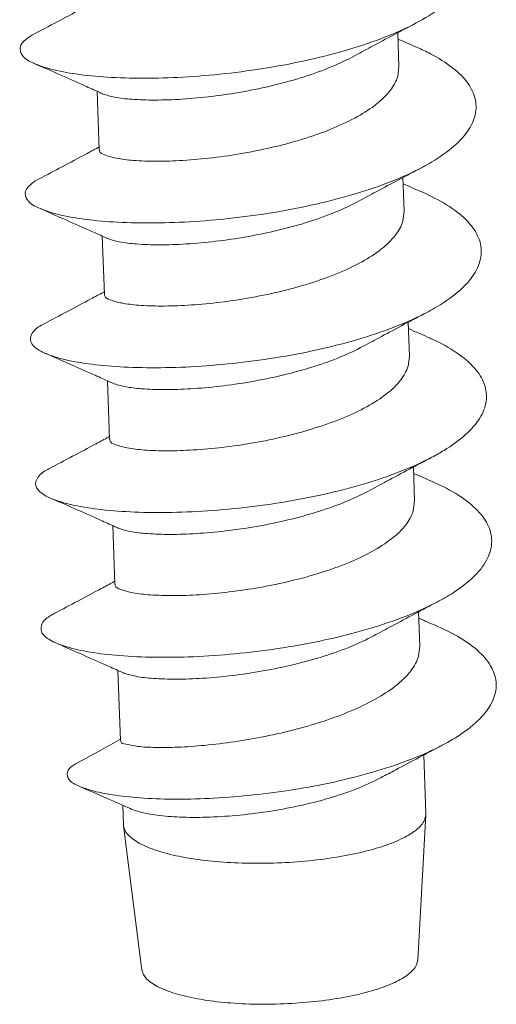
# Model space of a CAD drawing. Extents: x -299 to 14, y 111 to 326.
# Drawn here: x -284 to -281, y 282 to 286 of the extents above; entities that cross this region are included whole.
import ezdxf

# ---------------------------------------------------------------- set-up
doc = ezdxf.new("R2010")
doc.units = 0
doc.header["$LTSCALE"] = 1.21
doc.header["$MEASUREMENT"] = 0
doc.layers.get('0').update_dxf_attribs({"linetype": 'CONTINUOUS', "lineweight": 0})

msp = doc.modelspace()

# ---------------------------------------------------------------- linework, layer by layer
at = {"color": 7, "linetype": 'Continuous'}
for p, q in [((-281.8123987625773, 286.1572477037499), (-281.8067807804173, 286.0010996721299)), ((-281.8067794215174, 286.0010617118298), (-281.8128548932373, 285.9549637242699)), ((-283.2035522032774, 285.8861866532899), (-283.1938298859174, 285.6159614203099)), ((-281.7883074543973, 285.4876460508298), (-281.7826894722373, 285.3314980166699)), ((-281.7826896246373, 285.3315022127499), (-281.7887635875974, 285.2853620688099)), ((-283.1794608950973, 285.2165849978299), (-283.1697385777373, 284.9463597648499)), ((-281.7642161487573, 284.8180443953698), (-281.7585981640573, 284.6618963612099)), ((-281.7585960507773, 284.6618371969898), (-281.7646722794174, 284.6157604133498)), ((-283.1553695869173, 284.5469833423699), (-283.1456472695573, 284.2767581093899)), ((-281.7401248405773, 284.1484427399099), (-281.7345068584174, 283.9922947057498)), ((-281.7345024286574, 283.9921700171499), (-281.7405809712374, 283.9461587578899)), ((-283.1312782787373, 283.8773816869099), (-283.1215559613773, 283.6071564539299)), ((-281.7160335323973, 283.4788410844499), (-281.7103460253574, 283.3207606386098)), ((-281.7103446613773, 283.3207224776498), (-281.7163903744573, 283.2737974610098)), ((-283.1071869705573, 283.2077800314499), (-283.0955006997973, 282.8829680293098)), ((-281.6922145401574, 282.8168083013298), (-281.6824290301373, 282.5448266431098)), ((-283.0847457682974, 282.5840419367899), (-283.0815237909973, 282.4944892177498)), ((-281.6824811560173, 282.5394608423099), (-281.7195877518574, 281.8681266579298)), ((-281.6890734516974, 282.5145420046699), (-281.6824811560173, 282.5394608423099)), ((-281.6824811560173, 282.5394608423099), (-281.6824290301373, 282.5448266431098)), ((-283.0810861921773, 282.4891410369299), (-283.0815237909973, 282.4944892177498)), ((-283.0810861921773, 282.4891410369299), (-282.9958307035573, 281.8222092643699)), ((-281.7256032973573, 281.8453879353099), (-281.7196139214773, 281.8682509401299))]:
    msp.add_line(p, q, dxfattribs=at)
for points, start_tangent, end_tangent in [([(-281.7265881518773, 286.2025713164299), (-281.6129407769374, 286.2729961539899), (-281.5309893660374, 286.3482377840498), (-281.4845286994973, 286.4258864095499), (-281.4752484411973, 286.5038848032099), (-281.5035069140174, 286.5801632206299), (-281.5683182677574, 286.6527135022499), (-281.6673877876773, 286.7196609807498), (-281.7465824857774, 286.7585407455098)], (0.8848771359958464, 0.465824488613242), (-0.9160720253514016, 0.4010137707966911)), ([(-283.2233308911773, 286.2956294589899), (-283.2803979017573, 286.2650157914899), (-283.3890308467973, 286.2072049850898), (-283.4961427128374, 286.1506272521698)], (-0.8805271950574313, -0.4739956315877735), (-0.8847775792087961, -0.4660135570232081)), ([(-283.4911200584173, 286.0137759332899), (-283.4173647372974, 285.9888480938899), (-283.3015021394573, 285.9663051544699), (-283.1574463391773, 285.9518902607699), (-282.9903816390174, 285.9468427600698), (-282.8063162413374, 285.9520665723299), (-282.6118670925173, 285.9680978280499), (-282.4140229644573, 285.9950856760299), (-282.2198941883773, 286.0327869290498), (-282.0364580629973, 286.0805747811499), (-281.8703090074374, 286.1374612485299), (-281.7265881518773, 286.2025713164299)], (0.9219771746636511, -0.3872442244878948), (0.8848771363190784, 0.4658244879992323)), ([(-282.0200018754373, 286.0464141001699), (-281.9363115170373, 286.0913850465499), (-281.8303835475373, 286.1477484212498), (-281.7265882585573, 286.2025715170898)], (0.8797516496385346, 0.4754335231746673), (0.8847779209279427, 0.4660129082315501)), ([(-283.4962511301974, 286.1508349428898), (-283.5333753968173, 286.1265345266698), (-283.5599486228173, 286.0888232914498), (-283.5489702322774, 286.0519602917698), (-283.5008593531373, 286.0179886833099), (-283.4911200584173, 286.0137759332899)], (-0.8864819794484169, -0.4627631144691814), (0.9219771733231401, -0.3872442276794739)), ([(-281.7224999685374, 286.0889190113498), (-281.8113542409174, 286.1279391238099)], (-0.9159797971180944, 0.4012243901752415), (-0.9151844968296448, 0.403035155740377)), ([(-281.7024960537573, 285.5329681649098), (-281.6836727309773, 285.5431178804499), (-281.5739751652574, 285.6147810873899), (-281.4973444752374, 285.6905263283298), (-281.4565506426773, 285.7683645318099), (-281.4530804108574, 285.8462316887499), (-281.4870840614174, 285.9220627461299), (-281.5573700244773, 285.9938655667099), (-281.6614475531774, 286.0597922496898), (-281.7224914011173, 286.0889385591898)], (0.884643060538402, 0.4662688660432402), (-0.9159238229190132, 0.4013521528650618)), ([(-283.1796211055973, 285.8753214172099), (-283.1773829464973, 285.8744831206899), (-283.1230737866373, 285.8593948729899), (-283.0429916912773, 285.8494454288299), (-282.9375063421774, 285.8457931348898), (-282.8111712151173, 285.8500043583699), (-282.6723041649374, 285.8628672892099), (-282.5296708662573, 285.8841870662299), (-282.3853773168973, 285.9144023652099), (-282.2445518733774, 285.9536965716099), (-282.1164344206974, 286.0006088069699), (-282.0200003895374, 286.0464113493499)], (0.9346916813232874, -0.3554595066460395), (0.879603235941274, 0.4757080484095674)), ([(-283.4912104163773, 286.0135608029099), (-283.3814236534773, 285.9653181612699), (-283.2689278510373, 285.9154734578099), (-283.2035341946773, 285.8862267421098)], (0.9159796276807207, -0.4012247769940039), (0.9122007602556856, -0.4097435453902219)), ([(-281.8128548932373, 285.9549637242699), (-281.8470532474973, 285.8906009675499), (-281.9102523260773, 285.8279083116299), (-281.9982544436973, 285.7697685549098), (-282.1076220430973, 285.7170276672499), (-282.2366521812773, 285.6699618431699), (-282.3793902600373, 285.6303838959099), (-282.5263930851573, 285.5999587472099), (-282.6688934834174, 285.5790504679699), (-282.8062575495574, 285.5666698018499), (-282.9312690089573, 285.5627887148698), (-283.0356723866373, 285.5666600812698), (-283.1151321388173, 285.5768141706898), (-283.1680928380774, 285.5918616259898), (-283.1924043032973, 285.6103426202699), (-283.1928888590974, 285.6159095585899)], (-0.2858297072285438, -0.9582804278840535), (0.05821229686210393, 0.9983042264230069)), ([(-283.2035341946773, 285.8862267421098), (-283.1795740749574, 285.8754450745699)], (0.9122007715444603, -0.4097435202583336), (0.9116445547418662, -0.4109795686034822)), ([(-283.1992395829973, 285.6260278035299), (-283.2563065935773, 285.5954141360298), (-283.3649395386174, 285.5376033296299), (-283.4720514046573, 285.4810255992498)], (-0.8805271950574313, -0.4739956315877735), (-0.8847775792087961, -0.4660135570232081)), ([(-283.1942692043174, 285.6287042828098), (-283.1992395829973, 285.6260278035299)], (-0.880396625986169, -0.4742381057571918), (-0.8805272949928941, -0.4739954459406726)), ([(-283.4671297025374, 285.3439331175298), (-283.4661180129174, 285.3435226763899), (-283.3773951296573, 285.3152912469499), (-283.2568768489774, 285.2939108248898), (-283.1089046557173, 285.2808701753298), (-282.9388030909174, 285.2773594355899), (-282.7526890994174, 285.2842275016099), (-282.5572529827973, 285.3019516292298), (-282.3595188545173, 285.3306203425299), (-282.1665931062573, 285.3699302689898), (-281.9854099583374, 285.4191970030699), (-281.8224831569373, 285.4773796019699), (-281.7024960537573, 285.5329681649098)], (0.9262490260670507, -0.3769121140396525), (0.8846430601625627, 0.4662688667563131)), ([(-281.9959105672573, 285.3768124447099), (-281.9122202088573, 285.4217833910899), (-281.8062922393573, 285.4781467657899), (-281.7024969503773, 285.5329698616299)], (0.8797516496385346, 0.4754335231746673), (0.8847779209279427, 0.4660129082315501)), ([(-283.4721843990574, 285.4812903231298), (-283.5158204408173, 285.4511347166899), (-283.5366189209373, 285.4134190034499), (-283.5198425308174, 285.3768710298099), (-283.4671297025374, 285.3439331175298)], (-0.8935701707822495, -0.448923545704813), (0.9262490242731148, -0.3769121184481906)), ([(-281.6984086603574, 285.4193173558899), (-281.7872629327373, 285.4583374683499)], (-0.9159797971180944, 0.4012243901752415), (-0.9151844968296448, 0.403035155740377)), ([(-281.6784002777173, 284.8633580309299), (-281.6406199519573, 284.8842450427499), (-281.5358011293373, 284.9566637422099), (-281.4645574694374, 285.0328649766499), (-281.4294660587973, 285.1108433500299), (-281.4318094526374, 285.1885298316899), (-281.4715297567374, 285.2638658405299), (-281.5472307051573, 285.3348769659698), (-281.6562276525173, 285.3997436536098), (-281.6984033873173, 285.4193293802498)], (0.884593412946508, 0.4663630493206432), (-0.9158270876411084, 0.4015728396478099)), ([(-283.1555088805173, 285.2057760151299), (-283.1541837142573, 285.2052669305498), (-283.1012230149973, 285.1902194752499), (-283.0217632628173, 285.1800653832899), (-282.9173598876773, 285.1761940194299), (-282.7923484257374, 285.1800751064098), (-282.6549843595973, 285.1924557725299), (-282.5124839613374, 285.2133640517699), (-282.3654811387573, 285.2437891979299), (-282.2227430574574, 285.2833671477298), (-282.0937129218174, 285.3304329718099), (-281.9959092616974, 285.3768100291699)], (0.9324928605538375, -0.3611884065361475), (0.8796095137406662, 0.475696440323983)), ([(-283.4671191081973, 285.3439591474498), (-283.3573323452973, 285.2957165058099), (-283.2448365428573, 285.2458718023499), (-283.1794428864973, 285.2166250866499)], (0.9159796276807207, -0.4012247769940039), (0.9122007602556856, -0.4097435453902219)), ([(-281.7887635875974, 285.2853620688099), (-281.8232040622773, 285.2206841819099), (-281.8874980561174, 285.1572475041099), (-281.9775873628573, 285.0982596642499), (-282.0876797893574, 285.0456979405699), (-282.2173321995974, 284.9988495328699), (-282.3603909838374, 284.9595657912698), (-282.5073725694774, 284.9294725824698), (-282.6496178704573, 284.9088840257299), (-282.7844253072174, 284.8969314537499), (-282.9076107860174, 284.8931878925299), (-283.0113796361373, 284.8970425736699), (-283.0910164212373, 284.9072078111499), (-283.1443563856774, 284.9224156090299), (-283.1683505413973, 284.9408204033099), (-283.1688199156173, 284.9463066331298)], (-0.2858297079918489, -0.9582804276563798), (0.05881854734740475, 0.9982686905277262)), ([(-283.1794428864973, 285.2166250866499), (-283.1554827667773, 285.2058434191099)], (0.9122007715444603, -0.4097435202583336), (0.9116445547418662, -0.4109795686034822)), ([(-283.1751482748173, 284.9564261480699), (-283.2322152853973, 284.9258124831098), (-283.3408482304374, 284.8680016741699), (-283.4479600964773, 284.8114239437899)], (-0.8805271950574313, -0.4739956315877735), (-0.8847775792087961, -0.4660135570232081)), ([(-283.1701778961373, 284.9591026273499), (-283.1751482748173, 284.9564261480699)], (-0.880396625986169, -0.4742381057571918), (-0.8805272949928941, -0.4739954459406726)), ([(-283.4431342590373, 284.6740995372098), (-283.4305388613174, 284.6691791609699), (-283.3366643856173, 284.6418984052698), (-283.2115943487373, 284.6217161393099), (-283.0598332247773, 284.6100782225299), (-282.8868412288774, 284.6081245688299), (-282.6988387981773, 284.6166483135299), (-282.5025838617573, 284.6360674263299), (-282.3051298497573, 284.6664097430898), (-282.1135731233974, 284.7073119599899), (-281.9347988835373, 284.7580326561098), (-281.7752346179574, 284.8174788288098), (-281.6784002777173, 284.8633580309299)], (0.9243743488388874, -0.3814866487947943), (0.8845934125624202, 0.4663630500491775)), ([(-281.9718192590773, 284.7072107892499), (-281.8881289006773, 284.7521817356299), (-281.7822009311773, 284.8085451103299), (-281.6784056421973, 284.8633682087099)], (0.8797516496385346, 0.4754335231746673), (0.8847779209279427, 0.4660129082315501)), ([(-283.4479937641773, 284.8114922901099), (-283.4973832031174, 284.7757132201899), (-283.5123897288573, 284.7380426681499), (-283.4898303429374, 284.7018583640898), (-283.4431342590373, 284.6740995372098)], (-0.8970737173439716, -0.4418809179526405), (0.9243743471400717, -0.3814866529111683)), ([(-281.6743173521774, 284.7497157004299), (-281.7631716245573, 284.7887358128899)], (-0.9159797971180944, 0.4012243901752415), (-0.9151844968296448, 0.403035155740377)), ([(-281.6543047912373, 284.1937484430499), (-281.5982804455773, 284.2255075159298), (-281.4984308357774, 284.2986369429499), (-281.4326359000573, 284.3752461648899), (-281.4032776148573, 284.4533151807099), (-281.4114332449773, 284.5307717085499), (-281.4568367787573, 284.6055654045299), (-281.5378884454573, 284.6757412763699), (-281.6517120024174, 284.7395096756299), (-281.6743161024974, 284.7497185503099)], (0.8846888225574795, 0.466182032302684), (-0.9158475437356233, 0.4015261842438491)), ([(-283.4430278000174, 284.6743574919898), (-283.3332410371173, 284.6261148503499), (-283.2207452346773, 284.5762701468898), (-283.1553515783173, 284.5470234311899)], (0.9159796276807207, -0.4012247769940039), (0.9122007602556856, -0.4097435453902219)), ([(-283.1314098532773, 284.5361946720499), (-283.1304472618573, 284.5358209110499), (-283.0771072999573, 284.5206131157099), (-282.9974705123174, 284.5104478782299), (-282.8937016621973, 284.5065931970898), (-282.7705161833974, 284.5103367583099), (-282.6357087466374, 284.5222893277499), (-282.4934634456573, 284.5428778870298), (-282.3464818625573, 284.5729710958299), (-282.2034230757773, 284.6122548374298), (-282.0737706680774, 284.6591032425899), (-281.9718185935973, 284.7072095598899)], (0.9314895346368333, -0.3637681223830037), (0.8796462740377616, 0.4756284606407433)), ([(-281.7646722794174, 284.6157604133498), (-281.7992197414374, 284.5509435884499), (-281.8640528020173, 284.4871367081899), (-281.9553196324374, 284.4276505736698), (-282.0662825093174, 284.3749830462899), (-282.1939280757173, 284.3290314897299), (-282.3352637417373, 284.2902106123299), (-282.4813423903973, 284.2602078834099), (-282.6237256870373, 284.2394924892299), (-282.7591128102173, 284.2274034074899), (-282.8807132375773, 284.2235827928299), (-282.9842721414574, 284.2272082440498), (-283.0648223029373, 284.2372058974099), (-283.1195066157173, 284.2524829077499), (-283.1442514150974, 284.2712021159298), (-283.1447128264173, 284.2767380814898)], (-0.2858297077312711, -0.9582804277341034), (0.06056458271073842, 0.9981642807279142)), ([(-283.1553515783173, 284.5470234311899), (-283.1313914585974, 284.5362417636499)], (0.9122007715444603, -0.4097435202583336), (0.9116445547418662, -0.4109795686034822)), ([(-283.1510569666374, 284.2868244926099), (-283.2081239772173, 284.2562108276499), (-283.3167569247973, 284.1984000187098), (-283.4238687882973, 284.1418222883299)], (-0.8805271950574313, -0.4739956315877735), (-0.8847775792087961, -0.4660135570232081)), ([(-283.1460865904974, 284.2895009718899), (-283.1510569666374, 284.2868244926099)], (-0.880396625986169, -0.4742381057571918), (-0.8805272949928941, -0.4739954459406726)), ([(-283.4190404387973, 284.0045146863898), (-283.3941318424373, 283.9949648756699), (-283.2951868637973, 283.9686754921299), (-283.1656729038774, 283.9497259923099), (-283.0102535576174, 283.9395180980699), (-282.8345200381174, 283.9391405143699), (-282.6447909458973, 283.9493299428099), (-282.4478860387173, 283.9704447113498), (-282.2508820181973, 284.0024519346098), (-282.0608591368774, 284.0449286949699), (-281.8846476706573, 284.0970771885899), (-281.7285833396573, 284.1577532877099), (-281.6543047912373, 284.1937484430499)], (0.9183212659556281, -0.3958358908609128), (0.884688822499451, 0.4661820324128062)), ([(-281.9477279508973, 284.0376091337899), (-281.8640375950374, 284.0825800801699), (-281.7581096229974, 284.1389434548699), (-281.6543143340173, 284.1937665532499)], (0.8797516496385346, 0.4754335231746673), (0.8847779209279427, 0.4660129082315501)), ([(-283.4237774727574, 284.1416414377898), (-283.4316353361373, 284.1375882835899), (-283.4780589288374, 284.1002777003499), (-283.4872612624773, 284.0627019131699), (-283.4589388400773, 284.0269296047299), (-283.4190404387973, 284.0045146863898)], (-0.8926631891819683, -0.4507243400122489), (0.918321266559314, -0.3958358894603889)), ([(-281.6502260439973, 284.0801140449699), (-281.7390803163773, 284.1191341574299)], (-0.9159797971180944, 0.4012243901752415), (-0.9151844968296448, 0.403035155740377)), ([(-281.6302125686574, 283.5241450349898), (-281.5566699471374, 283.5668986655099), (-281.4618757628373, 283.6406934455298), (-281.4015865717573, 283.7176623009898), (-281.3779871980773, 283.7957723479698), (-281.3919487017773, 283.8729498390298), (-281.4429971671174, 283.9471544226499), (-281.5293307003174, 284.0164521987098), (-281.6478839226974, 284.0790849639699), (-281.6502261989373, 284.0801136919098)], (0.8848579448852306, 0.4658609420991273), (-0.9160235685720987, 0.4011244467997904)), ([(-283.1073349585773, 283.8665497273698), (-283.1055974918974, 283.8658882097699), (-283.0509131791173, 283.8506111994299), (-282.9703630176373, 283.8406135460698), (-282.8668041137573, 283.8369880948499), (-282.7452036863973, 283.8408087120499), (-282.6098165632174, 283.8528977937899), (-282.4674332665774, 283.8736131854299), (-282.3213546179173, 283.9036159143499), (-282.1800189518974, 283.9424367942898), (-282.0523733854973, 283.9883883508498), (-281.9477275317973, 284.0376083590899)], (0.9332024731664043, -0.3593510040004153), (0.8796676908012074, 0.4755888494913132)), ([(-283.4189364943774, 284.0047558365299), (-283.3091497289373, 283.9565131948899), (-283.1966539290373, 283.9066684914299), (-283.1312602701373, 283.8774217782699)], (0.9159796276807207, -0.4012247769940039), (0.9122007602556856, -0.4097435453902219)), ([(-281.7405809712374, 283.9461587578899), (-281.7748757235773, 283.8816704210299), (-281.8392571899374, 283.8180901849699), (-281.9300712678973, 283.7586874742099), (-282.0407586462173, 283.7059724996299), (-282.1676586362573, 283.6601167290099), (-282.3059550297173, 283.6218580933099), (-282.4504890256374, 283.5917934874499), (-282.5930115701573, 283.5706747311099), (-282.7301007625773, 283.5581050813698), (-282.8536721918373, 283.5539824530899), (-282.9572025867573, 283.5573852936299), (-283.0385287817373, 283.5671953959298), (-283.0943796682574, 283.5824387360299), (-283.1200367924574, 283.6013441719298), (-283.1205498902373, 283.6071350036299)], (-0.2858297074065419, -0.9582804278309613), (0.05805897067811789, 0.9983131552392752)), ([(-283.1312602701373, 283.8774217782699), (-283.1073001504174, 283.8666401081899)], (0.9122007715444603, -0.4097435202583336), (0.9116445547418662, -0.4109795686034822)), ([(-283.1269656609974, 283.6172228371499), (-283.1840326690373, 283.5866091721899), (-283.2926656166173, 283.5287983632498), (-283.3997774801173, 283.4722206328699)], (-0.8805271950574313, -0.4739956315877735), (-0.8847775792087961, -0.4660135570232081)), ([(-283.1219952823174, 283.6198993164299), (-283.1269656609974, 283.6172228371499)], (-0.880396625986169, -0.4742381057571918), (-0.8805272949928941, -0.4739954459406726)), ([(-283.3948500198173, 283.3351432616099), (-283.3569076039573, 283.3208864524299), (-283.2529775603574, 283.2956282834899), (-283.1191313180174, 283.2779451082898), (-282.9601875972974, 283.2691932969899), (-282.7818638111974, 283.2704094185098), (-282.5905713134173, 283.2822731108099), (-282.3931858407773, 283.3050827451498), (-282.1968013059374, 283.3387447504699), (-282.0084757770774, 283.3827769534898), (-281.8349787504374, 283.4363258583299), (-281.6825487530373, 283.4981971874699), (-281.6302125686574, 283.5241450349898)], (0.9143790891069952, -0.4048590883305715), (0.8848579448943908, 0.465860942081728)), ([(-281.9236366452574, 283.3680074808699), (-281.8399462868573, 283.4129784247099), (-281.7340183148173, 283.4693417994098), (-281.6302230258373, 283.5241648977899)], (0.8797516496385346, 0.4754335231746673), (0.8847779209279427, 0.4660129082315501)), ([(-283.3996371146374, 283.4719512684099), (-283.4170967241174, 283.4623229818499), (-283.4578436301774, 283.4248358305098), (-283.4612345047773, 283.3874043305698), (-283.4271739480573, 283.3520919932698), (-283.3948500198173, 283.3351432616099)], (-0.8868155482352595, -0.4621235585946639), (0.9143790901041948, -0.4048590860783848)), ([(-281.6263337727573, 283.4105973779099), (-281.6669387156774, 283.4284044746299), (-281.7149792037973, 283.4495279553699)], (-0.9159671379109405, 0.4012532894160992), (-0.9151819724990456, 0.4030408877679231)), ([(-281.6072716467974, 282.8614977776098), (-281.5099640943973, 282.9200782700499), (-281.4247336095373, 282.9927271951099), (-281.3731451071774, 283.0681716746498), (-281.3572119767373, 283.1444363989299), (-281.3776533760374, 283.2195093298099), (-281.4338643989973, 283.2914164885099), (-281.5239363194373, 283.3582953946299), (-281.6263319007774, 283.4106016578099)], (0.8856588908842757, 0.4643364394462647), (-0.9161240165701707, 0.4008949815891158)), ([(-283.0832696879373, 283.1968768426898), (-283.0804705444373, 283.1958440405899), (-283.0246196579174, 283.1806007004898), (-282.9432934654774, 283.1707905981899), (-282.8397630680173, 283.1673877551099), (-282.7161916387573, 283.1715103859299), (-282.5791024488773, 283.1840800356699), (-282.4365799018174, 283.2051987920099), (-282.2920459058973, 283.2352633978699), (-282.1537495149773, 283.2735220335699), (-282.0268495223974, 283.3193778041899), (-281.9236360991574, 283.3680064724899)], (0.9358810928243942, -0.3523160230443932), (0.8796558649783602, 0.4756107223446218)), ([(-283.3948451861974, 283.3351541810699), (-283.2850584232974, 283.2869115394299), (-283.1725626208573, 283.2370668385099), (-283.1071689644974, 283.2078201228098)], (0.9159796276807207, -0.4012247769940039), (0.9122007602556856, -0.4097435453902219)), ([(-281.7163903744573, 283.2737974610098), (-281.7505524854573, 283.2079714687099), (-281.8142375193773, 283.1430757945899), (-281.9034332134773, 283.0822887330298), (-282.0125929037173, 283.0275139784699), (-282.1408192766773, 282.9781420121898), (-282.2818643489173, 282.9359700340499), (-282.4265002166173, 282.9025596157298), (-282.5684006059174, 282.8779136833099), (-282.7059376841573, 282.8612723805498), (-282.8305024616973, 282.8527764412299), (-282.9342481343174, 282.8516511374099), (-283.0146606709773, 282.8565429513499), (-283.0693888698773, 282.8662760560899), (-283.0941428792974, 282.8791237799499), (-283.0941021224573, 282.8828204349899)], (-0.2800730902304915, -0.9599786789969572), (0.1521394137471316, 0.98835904345773)), ([(-283.1071689644974, 283.2078201228098), (-283.0832088422374, 283.1970384527299)], (0.9122007715444603, -0.4097435202583336), (0.9116445547418662, -0.4109795686034822)), ([(-283.0956935543774, 282.8888725691899), (-283.0980374485973, 282.8875714059299)], (-0.8742654085426005, -0.4854482417579034), (-0.874366040236244, -0.4852669653722482)), ([(-283.0980374485973, 282.8875714059299), (-283.1862869749174, 282.8389957474299), (-283.2946689069973, 282.7801972417099)], (-0.874366008347269, -0.4852670228305892), (-0.8802412910860554, -0.4745263633004538)), ([(-283.2840676099373, 282.6714137356299), (-283.2216128377173, 282.6502949157899), (-283.1182449265973, 282.6301972546898), (-282.9876649896373, 282.6171394245699), (-282.8342559543173, 282.6124175823498), (-282.6633053183173, 282.6170322035499), (-282.4808116319973, 282.6316473457699), (-282.2932623880973, 282.6565627213899), (-282.1073920130773, 282.6916996869298), (-281.9299293250773, 282.7366017358099), (-281.7673445092773, 282.7904495199099), (-281.6256076756574, 282.8520902348299), (-281.6072716467974, 282.8614977776098)], (0.9230357274166232, -0.384714239289977), (0.8856588907843763, 0.4643364396368089)), ([(-281.8892140775773, 282.7122687745698), (-281.8217642785173, 282.7482689692699), (-281.7144678713174, 282.8050981367899), (-281.6072754542573, 282.8615050394699)], (0.881455092369537, 0.4722678478742874), (0.8854276350305399, 0.4647772618407928)), ([(-283.2946719575373, 282.7802028220899), (-283.3145097690174, 282.7679526687899), (-283.3411760377574, 282.7365819263499), (-283.3346053854174, 282.7052673153699), (-283.2944478228574, 282.6758924744499), (-283.2840676099373, 282.6714137356299)], (-0.8774418271302215, -0.4796830620340672), (0.9230357286437452, -0.3847142363457716)), ([(-283.0453942036173, 282.5666631120098), (-283.0067752181174, 282.5534986323698), (-282.9261036039974, 282.5380907891699), (-282.8218234366374, 282.5295074713098), (-282.6985158727373, 282.5288944321499), (-282.5616253286373, 282.5370648450699), (-282.4171986604173, 282.5544590495498), (-282.2715822587373, 282.5811324429899), (-282.1312028315973, 282.6167475203499), (-282.0022800719173, 282.6605823831499), (-281.8905223325173, 282.7115690604499), (-281.8892140039173, 282.7122686348699)], (0.9109475435330914, -0.4125222090154984), (0.8814460473732229, 0.472284729342504)), ([(-283.2841740333973, 282.6711583945099), (-283.1739263874973, 282.6231342411299), (-283.0609246856374, 282.5735999713899), (-283.0453582499173, 282.5667429569099)], (0.9171369462370159, -0.3985722291467897), (0.9150418031036757, -0.4033590194513743)), ([(-281.6890734516974, 282.5145420046699), (-281.7242708184373, 282.4722441720698), (-281.7882130730774, 282.4320185476698), (-281.8781056364974, 282.3956231873898), (-281.9900197687774, 282.3646487382899), (-282.1190642884374, 282.3404489340098), (-282.2595993286773, 282.3240814229299), (-282.4054828367574, 282.3162615452499), (-282.5503389986574, 282.3173310630499), (-282.6878369075574, 282.3272432377898), (-282.8119672460373, 282.3455648572299), (-282.9173049220773, 282.3714951787499), (-282.9992461729773, 282.4039009254698), (-283.0542097739973, 282.4413658060898), (-283.0797935506174, 282.4822524299299), (-283.0809442925374, 282.4891562413699)], (-0.4275117691701037, -0.9040097827020722), (-0.1065347504984028, 0.9943089796115908)), ([(-281.7256032973573, 281.8453879353099), (-281.7610430004173, 281.8040864507299), (-281.8264108579974, 281.7650900821899), (-281.9184290534373, 281.7303542740898), (-282.0324834100373, 281.7016208238098), (-282.1628547672773, 281.6803305488899), (-282.3030057595173, 281.6675510291099), (-282.4459086309373, 281.6639230836099), (-282.5843976351373, 281.6696286348099), (-282.7115283536974, 281.6843815821899), (-282.8209259250974, 281.7074421482099), (-282.9071046960973, 281.7376539826299), (-282.9657433011973, 281.7735021380099), (-282.9939013601974, 281.8131890360299), (-282.9955740009974, 281.8221626350498)], (-0.4275117703902599, -0.904009782125053), (-0.1047520813010066, 0.9944983667473302))]:
    msp.add_spline(points, degree=3, dxfattribs=dict(at, start_tangent=start_tangent, end_tangent=end_tangent))

doc.saveas('drawing.dxf')
